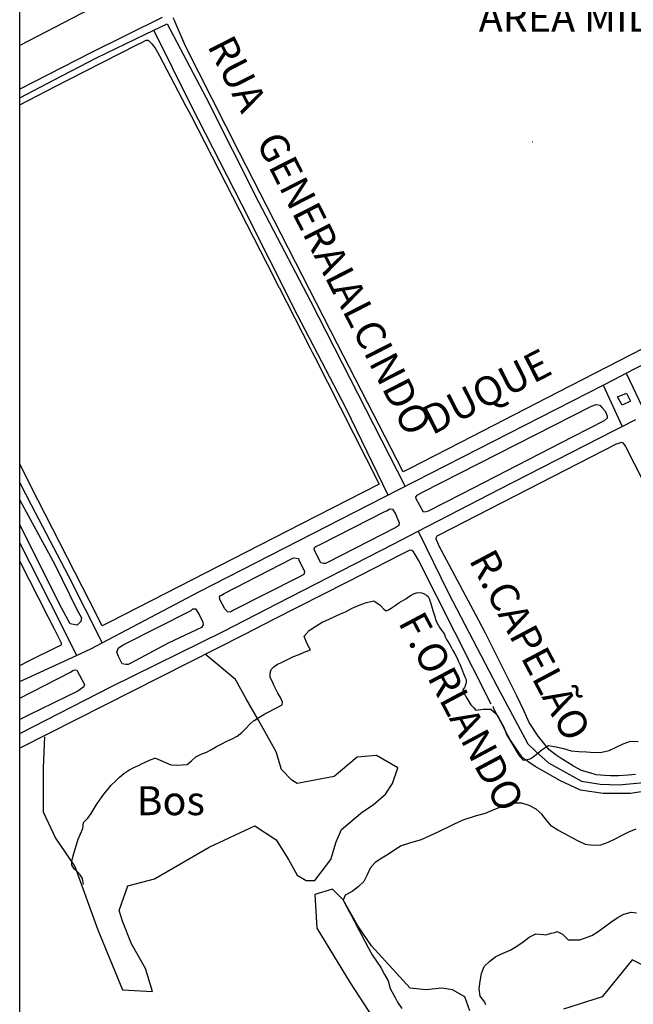
# Model space of a CAD drawing. Units: millimetres. Extents: x 665158 to 668573, y 7471105 to 7473419.
# Drawn here: x 665826 to 666143, y 7471758 to 7472268 of the extents above; entities that cross this region are included whole.
import ezdxf

# ---------------------------------------------------------------- set-up
doc = ezdxf.new("R2010")
doc.units = ezdxf.units.MM
doc.layers.add('LEGENDA', color=7, linetype='Continuous')
doc.styles.get("Standard").update_dxf_attribs({"font": 'romans.shx', "width": 0.8})

msp = doc.modelspace()

# ---------------------------------------------------------------- linework, layer by layer
at = {"layer": 'LEGENDA', "color": 7}
for points in [[(665825.712, 7471412.704), (665825.712, 7473412.704)], [(665895.092, 7472262.104), (665902.022, 7472265.394)], [(665902.022, 7472265.394), (665922.292, 7472227.124), (665949.422, 7472173.224), (665976.312, 7472121.734), (666025.352, 7472025.824)], [(665825.712, 7472227.138), (665843.642, 7472236.354), (665865.422, 7472247.844), (665890.532, 7472259.944), (665895.092, 7472262.104)], [(666016.542, 7472021.324), (665994.672, 7472066.194), (665969.602, 7472114.554), (665940.702, 7472171.914), (665914.462, 7472223.084), (665895.092, 7472262.104)], [(666139.792, 7472084.404), (666187.462, 7472109.134), (666250.602, 7472141.064)], [(666127.892, 7472078.274), (666133.502, 7472081.144), (666139.792, 7472084.404)], [(666139.792, 7472084.404), (666149.912, 7472063.114)], [(665868.412, 7471944.744), (665918.832, 7471971.354), (666014.302, 7472020.174), (666127.892, 7472078.274)], [(666127.892, 7472078.274), (666137.592, 7472056.884)], [(666137.592, 7472056.884), (666144.802, 7472060.524)], [(666032.062, 7472002.594), (666074.192, 7472024.374), (666133.112, 7472054.624), (666137.592, 7472056.884)], [(665825.712, 7472027.672), (665831.592, 7472016.194), (665850.762, 7471979.584), (665868.412, 7471944.744)], [(665873.302, 7471922.144), (665931.342, 7471950.884), (665959.182, 7471965.234), (666019.112, 7471995.904), (666032.062, 7472002.594)], [(666032.042, 7472002.644), (666032.062, 7472002.594)], [(666032.062, 7472002.594), (666047.712, 7471970.444), (666072.902, 7471922.124), (666088.792, 7471892.494), (666092.732, 7471888.664), (666099.582, 7471882.634), (666116.562, 7471873.164), (666126.202, 7471871.624), (666135.952, 7471871.294), (666148.932, 7471872.504), (666155.282, 7471874.254)], [(665825.712, 7471996.476), (665846.752, 7471955.264), (665855.152, 7471938.244)], [(665862.522, 7471941.634), (665868.412, 7471944.744)], [(665825.712, 7471924.721), (665855.152, 7471938.244)], [(665855.152, 7471938.244), (665862.522, 7471941.634)], [(665825.712, 7471897.815), (665873.302, 7471922.144)]]:
    msp.add_lwpolyline(points, dxfattribs=at)
for points in [[(665883.902, 7472284.874, 20.86), (665861.982, 7472272.924, 21), (665825.712, 7472254.215, 21.075)], [(666497.382, 7472276.404, 20.01), (666455.492, 7472254.314, 20.01), (666395.842, 7472223.484, 20.08), (666349.892, 7472200.054, 20.08), (666341.812, 7472195.934, 20.08), (666332.392, 7472191.134, 20.08), (666291.842, 7472170.464, 20.08), (666289.152, 7472169.094, 20.34), (666287.612, 7472168.314, 20.34), (666250.942, 7472149.714, 20.34), (666242.352, 7472145.364, 21.02), (666209.162, 7472128.254, 21.55), (666142.162, 7472093.914, 21.55), (666098.452, 7472071.434, 21.61), (666060.072, 7472051.634, 21.66), (666027.782, 7472035.104, 21.76), (666024.352, 7472033.354, 21.76), (665990.322, 7472099.414, 22.15), (665939.362, 7472198.864, 21.39), (665911.482, 7472253.804, 21.1), (665906.182, 7472266.194, 21.01), (665905.882, 7472267.114, 21.01), (665905.112, 7472268.494, 21.01)], [(665899.422, 7472268.694, 21.01), (665862.602, 7472250.354, 21.12), (665825.712, 7472231.534, 21.12)], [(665825.712, 7472223.504, 21.05), (665844.122, 7472232.894, 21.05), (665850.872, 7472236.334, 21.05), (665886.742, 7472254.644, 21.05), (665888.692, 7472255.634, 21.05), (665891.202, 7472256.914, 21.05), (665892.172, 7472257.024, 21.17), (665894.182, 7472254.994, 21.2), (665895.192, 7472253.604, 21.2), (665896.132, 7472252.214, 21.2), (665898.162, 7472248.834, 21.2), (665911.632, 7472223.074, 21.2), (665913.252, 7472219.964, 21.22), (665914.422, 7472217.674, 21.22), (665953.802, 7472140.884, 21.22), (665959.882, 7472129.034, 21.22), (665960.022, 7472128.764, 21.22), (665976.072, 7472097.474, 21.22), (665977.162, 7472095.344, 21.96), (665978.512, 7472092.684, 21.96), (665985.042, 7472079.784, 21.96), (666011.802, 7472026.954, 22.3), (665971.252, 7472006.284, 22.34), (665893.862, 7471966.564, 22.49)], [(666144.632, 7471876.554, 25.67), (666140.762, 7471876.234, 25.67), (666135.752, 7471875.954, 25.67), (666131.552, 7471875.944, 25.67), (666128.752, 7471876.044, 25.67), (666124.192, 7471876.494, 25.67), (666120.842, 7471877.514, 25.67), (666116.602, 7471878.714, 25.67), (666112.542, 7471880.964, 25.67), (666109.232, 7471882.894, 25.67), (666106.072, 7471884.804, 25.67), (666103.542, 7471886.554, 25.67), (666099.902, 7471889.394, 25.67), (666097.122, 7471892.804, 25.67), (666094.112, 7471896.524, 25.67), (666089.522, 7471903.464, 25.67), (666086.702, 7471909.744, 25.67), (666083.062, 7471917.264, 25.66), (666066.792, 7471950.084, 24.53), (666063.492, 7471956.294, 22.79), (666042.762, 7471995.234, 22.79), (666042.012, 7471997.074, 22.79), (666041.382, 7471998.304, 22.79), (666041.422, 7471999.204, 22.78), (666041.462, 7471999.504, 22.78), (666041.912, 7472000.244, 22.78), (666042.832, 7472000.814, 22.36), (666082.262, 7472020.994, 21.98), (666134.792, 7472047.874, 21.98), (666135.912, 7472048.134, 21.98), (666137.292, 7472048.694, 21.98), (666138.032, 7472048.364, 21.98), (666139.362, 7472046.514, 21.98), (666153.072, 7472019.654, 22.34)], [(665893.862, 7471966.564, 22.49), (665872.532, 7471955.704, 22.49), (665868.472, 7471953.634, 22.43), (665861.852, 7471966.584, 22.42), (665835.152, 7472018.784, 22.42), (665825.712, 7472037.304, 22.257)], [(665825.712, 7472018.626, 22.315), (665843.952, 7471985.334, 22.51), (665855.332, 7471962.124, 22.62), (665857.712, 7471957.814, 22.72), (665857.282, 7471955.784, 22.72), (665855.762, 7471954.214, 22.85)], [(665855.762, 7471954.214, 22.77), (665855.512, 7471953.954, 22.87), (665851.822, 7471954.604, 22.98), (665847.592, 7471962.564, 22.98), (665825.712, 7472005.958, 22.604)], [(666069.872, 7471912.944, 25.26), (666032.142, 7471987.544, 22.75), (666030.402, 7471990.614, 22.43), (666029.672, 7471991.994, 22.3), (666028.732, 7471992.634, 22.28), (666027.952, 7471992.814, 22.28), (666027.432, 7471992.684, 22.27), (666022.892, 7471990.424, 22.14), (665995.342, 7471976.294, 22.11), (665957.152, 7471956.794, 22.4), (665942.082, 7471949.174, 22.5)], [(665844.442, 7471942.364, 22.79), (665847.042, 7471943.514, 22.92), (665847.402, 7471944.004, 22.92), (665847.362, 7471944.674, 22.92), (665843.692, 7471951.934, 22.82), (665840.672, 7471957.844, 22.77), (665825.712, 7471987.156, 22.545)], [(665844.442, 7471942.364, 22.79), (665847.042, 7471943.514, 22.92), (665847.402, 7471944.004, 22.92), (665847.362, 7471944.674, 22.92), (665843.692, 7471951.934, 22.82), (665840.672, 7471957.844, 22.77), (665825.712, 7471987.156, 22.545)], [(665858.752, 7471819.544, 25), (665858.212, 7471822.744, 25), (665857.002, 7471824.614, 25), (665855.692, 7471826.154, 25), (665854.042, 7471827.474, 25), (665852.722, 7471829.664, 25), (665852.632, 7471831.554, 25), (665853.462, 7471834.434, 25), (665854.292, 7471837.324, 25), (665855.122, 7471840.204, 25), (665855.972, 7471843.074, 25), (665857.182, 7471845.824, 25), (665858.392, 7471848.564, 25), (665858.832, 7471851.814, 25), (665860.972, 7471853.964, 25), (665861.872, 7471855.174, 25), (665862.762, 7471856.374, 25), (665864.312, 7471858.944, 25), (665865.862, 7471861.504, 25), (665867.302, 7471863.564, 25), (665867.582, 7471863.964, 25), (665869.292, 7471866.424, 25), (665871.212, 7471868.734, 25), (665873.142, 7471871.034, 25), (665875.232, 7471873.174, 25), (665877.422, 7471875.224, 25), (665879.682, 7471877.164, 25), (665882.222, 7471878.764, 25), (665884.862, 7471880.174, 25), (665887.572, 7471881.464, 25), (665888.862, 7471882.074, 25), (665890.292, 7471882.734, 25), (665893.002, 7471884.004, 25), (665895.722, 7471885.134, 25), (665896.012, 7471885.014, 25), (665898.472, 7471883.934, 25), (665901.222, 7471882.724, 25), (665903.972, 7471881.524, 25), (665906.912, 7471881.394, 25), (665909.902, 7471881.574, 25), (665912.462, 7471881.734, 25), (665914.702, 7471883.724, 25), (665916.952, 7471885.714, 25), (665919.592, 7471887.064, 25), (665922.382, 7471888.174, 25), (665925.022, 7471889.574, 25), (665927.632, 7471891.064, 25), (665930.302, 7471892.434, 25), (665932.982, 7471893.774, 25), (665935.672, 7471895.114, 25), (665938.352, 7471896.454, 25), (665940.662, 7471898.334, 25), (665942.742, 7471900.494, 25), (665944.792, 7471902.684, 25), (665946.812, 7471904.434, 25), (665947.042, 7471904.624, 25), (665949.612, 7471906.174, 25), (665952.182, 7471907.724, 25), (665953.212, 7471908.344, 25), (665953.632, 7471908.594, 25), (665958.682, 7471911.124, 25), (665961.672, 7471912.614, 25), (665961.712, 7471914.134, 25), (665960.772, 7471916.404, 25), (665959.352, 7471918.774, 25), (665958.112, 7471921.144, 25), (665957.362, 7471922.944, 25), (665956.602, 7471924.554, 25), (665955.462, 7471926.914, 25), (665955.372, 7471929.094, 25), (665955.942, 7471930.994, 25), (665957.452, 7471932.604, 25), (665959.252, 7471933.734, 25), (665960.862, 7471934.494, 25), (665964.082, 7471936.014, 25), (665967.492, 7471937.624, 25), (665970.432, 7471938.754, 25), (665973.082, 7471939.894, 25), (665976.302, 7471941.114, 25), (665975.842, 7471941.984, 25), (665974.442, 7471944.654, 25), (665973.172, 7471947.784, 25), (665973.162, 7471947.794, 25), (665972.962, 7471948.294, 25), (665975.662, 7471951.144, 25), (665978.972, 7471953.364, 25), (665982.362, 7471955.504, 25), (665985.942, 7471957.114, 25), (665989.192, 7471958.524, 25), (665991.762, 7471959.744, 25), (665994.332, 7471960.794, 25), (665997.792, 7471962.794, 25), (666001.522, 7471964.234, 25), (666005.252, 7471965.674, 25), (666009.102, 7471966.574, 25), (666009.592, 7471966.214, 25), (666012.282, 7471964.214, 25), (666014.292, 7471962.274, 25), (666014.902, 7471961.684, 25), (666015.432, 7471961.304, 25), (666016.622, 7471961.834, 25), (666018.072, 7471962.714, 25), (666019.612, 7471963.764, 25), (666022.042, 7471965.574, 25), (666024.502, 7471966.894, 25), (666025.732, 7471967.554, 25), (666026.962, 7471968.564, 25), (666028.422, 7471969.444, 25), (666029.612, 7471970.194, 25), (666031.192, 7471970.674, 25), (666032.552, 7471970.804, 25), (666033.962, 7471970.674, 25), (666035.202, 7471970.144, 25), (666036.342, 7471969.534, 25), (666037.132, 7471968.874, 25), (666037.792, 7471967.684, 25), (666038.122, 7471966.574, 25), (666038.232, 7471966.184, 25), (666038.372, 7471965.754, 25), (666038.942, 7471964.034, 25), (666039.682, 7471961.564, 25), (666040.102, 7471960.044, 25), (666040.682, 7471958.424, 25), (666041.072, 7471956.874, 25), (666041.642, 7471955.334, 25), (666042.482, 7471953.794, 25), (666043.322, 7471952.524, 25), (666044.202, 7471951.334, 25), (666045.122, 7471950.014, 25), (666045.692, 7471949.134, 25), (666046.092, 7471947.944, 25), (666046.662, 7471946.584, 25), (666047.372, 7471945.414, 25), (666048.202, 7471944.094, 25), (666049.082, 7471942.554, 25), (666050.052, 7471940.834, 25), (666050.972, 7471939.034, 25), (666051.992, 7471937.184, 25), (666052.732, 7471935.464, 25), (666053.572, 7471933.664, 25), (666054.322, 7471932.034, 25), (666055.072, 7471930.314, 25), (666055.552, 7471928.974, 25), (666056.212, 7471927.254, 25), (666056.832, 7471925.854, 25), (666056.962, 7471924.574, 25), (666056.742, 7471923.514, 25), (666056.432, 7471922.624, 25), (666056.342, 7471922.374, 25), (666056.042, 7471921.624, 25), (666055.512, 7471920.924, 25), (666055.112, 7471920.394, 25), (666055.262, 7471919.534, 25), (666055.662, 7471918.864, 25), (666057.312, 7471916.094, 25), (666059.352, 7471912.664, 25), (666060.782, 7471911.064, 25), (666061.822, 7471909.904, 25), (666065.742, 7471910.504, 25), (666067.942, 7471910.484, 25), (666069.702, 7471910.474, 25), (666072.382, 7471907.994, 25), (666073.762, 7471905.794, 25), (666074.512, 7471904.604, 25), (666076.362, 7471901.074, 25), (666076.662, 7471900.314, 25), (666077.812, 7471897.354, 25), (666079.822, 7471893.914, 25), (666081.842, 7471890.474, 25), (666083.292, 7471887.954, 25), (666083.832, 7471887.024, 25), (666086.342, 7471883.974, 25), (666087.582, 7471884.194, 25), (666090.002, 7471884.624, 25), (666091.002, 7471885.374, 25), (666093.212, 7471887.004, 25), (666096.302, 7471889.544, 25), (666098.582, 7471891.014, 25), (666099.512, 7471891.614, 25), (666103.462, 7471890.984, 25), (666107.342, 7471890.014, 25), (666111.182, 7471888.934, 25), (666115.162, 7471888.574, 25), (666119.152, 7471888.274, 25), (666123.142, 7471887.974, 25), (666127.092, 7471888.084, 25), (666130.972, 7471889.074, 25), (666134.602, 7471890.734, 25), (666138.232, 7471892.394, 25), (666141.942, 7471893.854, 25), (666145.932, 7471893.764, 25)], [(665942.082, 7471949.174, 22.5), (665825.712, 7471890.301, 22.852)], [(665825.712, 7471933.063, 22.742), (665830.762, 7471935.684, 22.69), (665844.442, 7471942.364, 22.79)], [(665825.712, 7471933.063, 22.742), (665830.762, 7471935.684, 22.69), (665844.442, 7471942.364, 22.79)], [(665838.552, 7471896.084, -0.5), (665837.882, 7471880.104, -0.5), (665837.882, 7471870.064, -0.5), (665837.882, 7471857.284, -0.5), (665844.282, 7471843.584, -0.5), (665854.332, 7471828.984, -0.5), (665866.202, 7471796.114, -0.5), (665878.992, 7471765.074, -0.5), (665894.522, 7471764.164, -0.5), (665890.872, 7471776.034, -0.5), (665883.562, 7471788.814, -0.5), (665878.992, 7471800.684, -0.5), (665877.162, 7471806.154, -0.5), (665881.732, 7471818.944, -0.5), (665895.432, 7471822.594, -0.5), (665923.752, 7471839.024, -0.5), (665947.512, 7471849.974, -0.5), (665958.472, 7471842.674, -0.5), (665964.862, 7471832.634, -0.5), (665969.432, 7471824.414, -0.5), (665974.002, 7471821.674, -0.5), (665978.572, 7471821.674, -0.5), (665986.792, 7471832.634, -0.5), (665989.532, 7471841.764, -0.5), (665992.272, 7471848.154, -0.5), (666003.232, 7471857.284, -0.5), (666008.712, 7471860.934, -0.5), (666015.112, 7471866.414, -0.5), (666018.762, 7471871.884, -0.5), (666021.502, 7471880.104, -0.5), (666010.542, 7471886.494, -0.5), (666000.492, 7471885.584, -0.5), (665988.622, 7471875.544, -0.5), (665969.432, 7471871.884, -0.5), (665966.692, 7471873.714, -0.5), (665961.212, 7471879.194, -0.5), (665958.472, 7471888.324, -0.5), (665949.332, 7471904.754, -0.5), (665942.942, 7471915.714, -0.5), (665937.462, 7471925.754, -0.5), (665921.712, 7471938.844, -0.5)], [(665825.712, 7471916.143, 23.14), (665852.002, 7471929.544, 23.14), (665853.152, 7471930.414, 23.14), (665854.402, 7471930.824, 23.14), (665855.322, 7471930.644, 23.14), (665856.742, 7471928.034, 23.14), (665859.202, 7471923.264, 23.14), (665858.852, 7471921.924, 23.14), (665855.802, 7471919.764, 23.14), (665830.252, 7471907.374, 23.14), (665825.712, 7471905.081, 23.14)], [(666155.322, 7471868.874, 25.29), (666141.962, 7471866.824, 25.39), (666127.812, 7471866.674, 25.79), (666116.082, 7471868.414, 26.03), (666105.722, 7471873.314, 26.04), (666092.562, 7471880.714, 26.18), (666086.082, 7471885.244, 26.18), (666083.172, 7471889.554, 26.06), (666079.502, 7471894.964, 26.05), (666077.292, 7471899.114, 25.82), (666074.952, 7471903.544, 25.6), (666071.372, 7471910.324, 25.26), (666070.792, 7471911.854, 25.26)], [(666144.672, 7471848.334, 30), (666141.022, 7471846.704, 30), (666137.442, 7471844.924, 30), (666133.882, 7471843.104, 30), (666130.242, 7471841.424, 30), (666126.522, 7471839.994, 30), (666122.552, 7471839.814, 30), (666118.622, 7471840.344, 30), (666115.012, 7471842.014, 30), (666111.482, 7471843.904, 30), (666107.962, 7471845.794, 30), (666104.432, 7471847.684, 30), (666101.122, 7471849.884, 30), (666098.502, 7471852.874, 30), (666096.042, 7471856.014, 30), (666093.102, 7471858.694, 30), (666089.552, 7471860.534, 30), (666085.742, 7471861.674, 30), (666081.752, 7471861.764, 30), (666077.862, 7471860.854, 30), (666074.092, 7471859.524, 30), (666070.392, 7471858.014, 30), (666066.762, 7471856.334, 30), (666062.062, 7471855.234, 30), (666055.242, 7471852.954, 30), (666050.402, 7471850.674, 30), (666042.152, 7471846.694, 30), (666036.462, 7471844.134, 30), (666033.612, 7471842.714, 30), (666028.042, 7471841.234, 30), (666027.072, 7471840.894, 30), (666023.302, 7471839.564, 30), (666022.742, 7471839.244, 30), (666019.892, 7471837.604, 30), (666016.672, 7471835.264, 30), (666013.242, 7471833.214, 30), (666009.852, 7471831.094, 30), (666007.162, 7471828.144, 30), (666005.612, 7471824.654, 30), (666003.852, 7471821.244, 30), (666000.982, 7471818.464, 30), (665997.812, 7471816.074, 30), (665994.312, 7471814.134, 30), (665993.202, 7471811.484, 30), (665995.072, 7471807.944, 30), (665996.502, 7471805.244, 30), (665996.942, 7471804.414, 30), (665998.812, 7471800.874, 30), (666000.682, 7471797.334, 30), (666002.552, 7471793.804, 30), (666004.412, 7471790.264, 30), (666006.282, 7471786.724, 30), (666008.152, 7471783.194, 30), (666010.392, 7471779.894, 30), (666012.642, 7471776.604, 30), (666014.522, 7471773.074, 30), (666016.572, 7471769.644, 30), (666017.622, 7471765.784, 30), (666019.482, 7471762.244, 30), (666020.082, 7471761.154, 30), (666021.402, 7471758.734, 30), (666023.572, 7471755.384, 30)], [(666058.872, 7471754.124, -0.5), (666056.132, 7471761.424, -0.5), (666049.732, 7471765.074, -0.5), (666044.252, 7471765.994, -0.5), (666036.032, 7471765.074, -0.5), (666027.902, 7471765.994, -0.5), (666007.802, 7471787.904, -0.5), (666000.752, 7471798.134, -0.5), (665993.182, 7471811.634, -0.5), (665987.702, 7471817.114, -0.5), (665978.572, 7471814.374, -0.5), (665979.482, 7471797.034, -0.5), (665996.842, 7471768.734, -0.5), (666030.642, 7471716.694, -0.5)], [(666067.132, 7471757.264, 35), (666066.612, 7471758.694, 35), (666064.122, 7471761.744, 35), (666063.682, 7471765.594, 35), (666064.092, 7471769.574, 35), (666064.852, 7471773.484, 35), (666066.282, 7471777.154, 35), (666069.182, 7471779.884, 35), (666072.312, 7471782.344, 35), (666075.972, 7471783.974, 35), (666079.622, 7471785.604, 35), (666083.072, 7471787.624, 35), (666086.382, 7471789.854, 35), (666089.452, 7471792.404, 35), (666092.892, 7471794.114, 35), (666096.862, 7471793.714, 35), (666098.132, 7471793.504, 35), (666100.822, 7471794.394, 35), (666102.812, 7471794.704, 35), (666103.962, 7471795.254, 35), (666106.792, 7471793.934, 35), (666109.692, 7471791.034, 35), (666115.812, 7471791.034, 35), (666121.892, 7471793.234, 35), (666125.302, 7471795.324, 35), (666128.542, 7471797.664, 35), (666131.772, 7471800.024, 35), (666135.032, 7471802.344, 35), (666138.162, 7471804.024, 35), (666138.552, 7471804.234, 35), (666142.402, 7471805.314, 35), (666145.162, 7471804.864, 35)], [(666181.282, 7471749.554, -0.5), (666157.532, 7471773.294, -0.5), (666142.912, 7471780.594, -0.5), (666127.382, 7471761.424, -0.5), (666107.282, 7471755.034, -0.5)]]:
    msp.add_polyline3d(points, dxfattribs=at)
for points in [[(666091.152, 7472204.294, 8.76), (666091.132, 7472204.304, 8.76), (666091.172, 7472204.304, 8.76), (666091.152, 7472204.294, 8.76), (666091.172, 7472204.284, 8.76), (666091.132, 7472204.284, 8.76)], [(666135.322, 7472072.134, 22.23), (666139.912, 7472074.084, 22.23), (666142.062, 7472069.944, 22.23), (666137.592, 7472067.834, 22.23)], [(666034.362, 7472022.814, 22.81), (666121.762, 7472067.314, 22.23), (666124.272, 7472068.284, 22.23), (666126.042, 7472067.924, 22.23), (666127.382, 7472066.524, 22.23), (666128.972, 7472064.664, 22.23), (666129.942, 7472062.214, 22.23), (666129.852, 7472061.164, 22.23), (666128.412, 7472059.704, 22.23), (666112.122, 7472051.514, 22.23), (666054.412, 7472021.834, 22.39), (666037.222, 7472013.064, 22.52), (666036.032, 7472012.664, 22.52), (666034.852, 7472012.544, 22.52), (666030.982, 7472019.314, 22.52), (666030.892, 7472020.224, 22.52), (666031.182, 7472020.814, 22.52), (666031.562, 7472021.254, 22.52)], [(665981.262, 7471995.684, 22.77), (666015.202, 7472012.914, 22.77), (666015.842, 7472013.204, 22.77), (666017.202, 7472014.204, 22.77), (666018.772, 7472014.004, 22.77), (666020.282, 7472011.684, 22.77), (666022.172, 7472006.954, 22.77), (666022.092, 7472005.594, 22.77), (666020.432, 7472004.594, 22.77), (665985.162, 7471986.354, 22.77), (665984.002, 7471985.944, 22.77), (665982.972, 7471985.824, 22.77), (665981.562, 7471986.174, 22.77), (665978.552, 7471992.314, 22.77), (665978.272, 7471993.224, 22.77), (665978.532, 7471994.424, 22.77), (665979.022, 7471994.704, 22.77)], [(665931.512, 7471970.404, 22.77), (665966.872, 7471988.484, 22.77), (665967.572, 7471988.764, 22.77), (665970.002, 7471988.384, 22.77), (665970.332, 7471987.614, 22.77), (665972.882, 7471982.554, 22.77), (665973.182, 7471981.784, 22.77), (665972.792, 7471980.144, 22.77), (665969.902, 7471978.584, 22.77), (665936.452, 7471961.634, 22.77), (665935.322, 7471961.074, 22.77), (665934.462, 7471960.654, 22.77), (665933.262, 7471960.844, 22.77), (665931.872, 7471962.394, 22.77), (665929.372, 7471967.154, 22.77), (665929.082, 7471968.374, 22.77), (665929.752, 7471969.254, 22.77), (665930.122, 7471969.544, 22.77)], [(665879.692, 7471943.984, 23.13), (665914.462, 7471961.484, 23.13), (665915.342, 7471962.364, 23.13), (665916.692, 7471962.314, 23.13), (665918.702, 7471959.384, 23.13), (665920.532, 7471955.544, 23.13), (665920.692, 7471954.184, 23.13), (665919.922, 7471952.704, 23.13), (665902.632, 7471944.544, 23.13), (665883.282, 7471934.204, 23.14), (665881.962, 7471933.494, 23.14), (665880.612, 7471933.544, 23.14), (665878.812, 7471933.904, 23.14), (665876.862, 7471937.744, 23.13), (665875.972, 7471940.034, 23.13), (665876.832, 7471942.114, 23.13)]]:
    msp.add_polyline3d(points, close=True, dxfattribs=at)

# ---------------------------------------------------------------- texts
for s, p in [('ÁREA MILITAR', (666063.392, 7472261.324)), ('Bos', (665886.212, 7471855.524, -0.5))]:
    msp.add_text(s, height=15, dxfattribs=at).set_placement(p)
for s, rotation, p in [('RUA', 297, (665922.572, 7472254.054)), ('GENERAL', 297, (665947.822, 7472204.294)), ('ALCINDO', 297, (665986.922, 7472127.974)), ('DUQUE', 27, (666039.262, 7472052.214)), ('R.CAPELÃO', 298, (666058.072, 7471987.754)), ('F.ORLANDO', 298, (666021.402, 7471955.404))]:
    msp.add_text(s, height=15, rotation=rotation, dxfattribs=at).set_placement(p)

doc.saveas('drawing.dxf')
